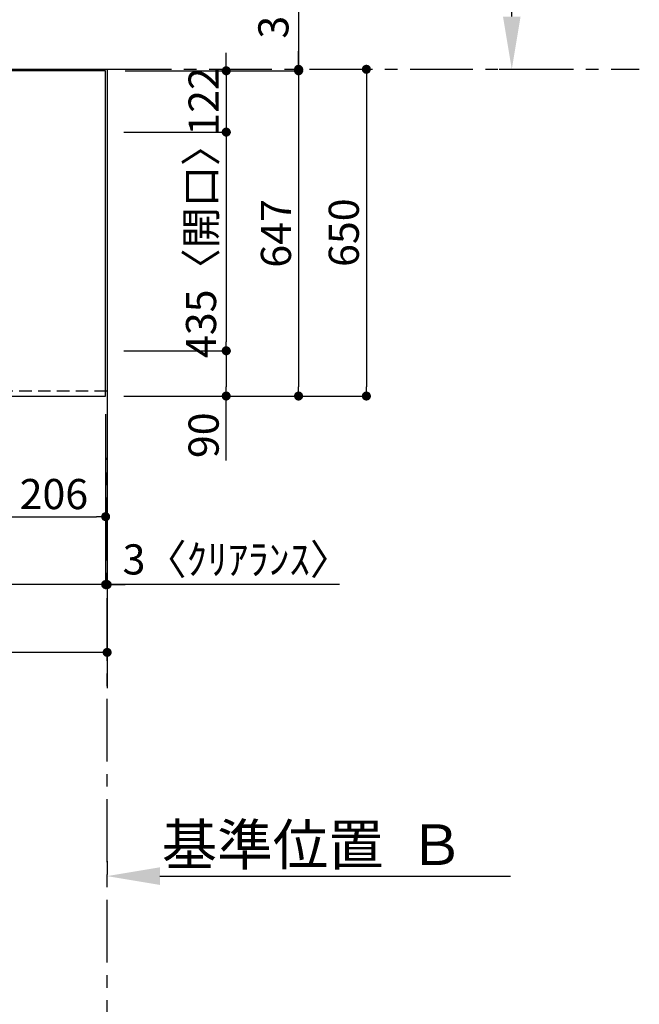
# Model space of a CAD drawing. Extents: x 163 to 26285, y -32850 to -24450.
# Drawn here: x 4341 to 5575, y -27698 to -25740 of the extents above; entities that cross this region are included whole.
import ezdxf

# ---------------------------------------------------------------- set-up
doc = ezdxf.new("R2010")
doc.units = 0
doc.header["$LTSCALE"] = 50
doc.header["$MEASUREMENT"] = 0
doc.linetypes.add('CENTER', pattern=[2, 1.25, -0.25, 0.25, -0.25])
doc.linetypes.add('HIDDEN', pattern=[0.375, 0.25, -0.125])
doc.layers.get('0').update_dxf_attribs({"linetype": 'CONTINUOUS'})
for name, color, linetype in [('111-壁仕上', 3, 'CONTINUOUS'), ('121-キャビネット（中）', 253, 'HIDDEN'), ('126-甲板', 2, 'CONTINUOUS'), ('166-寸法B', 11, 'CONTINUOUS')]:
    doc.layers.add(name, color=color, linetype=linetype)
doc.styles.add('KH001', font='txt')
doc.dimstyles.new('KH1xx030', dxfattribs={"dimscale": 30, "dimtxt": 2, "dimasz": 0.6, "dimexe": 0.3, "dimexo": 1.2, "dimgap": 0.5, "dimtad": 3, "dimdec": 1, "dimdsep": 46, "dimlunit": 6, "dimtxsty": 'KH001', "dimblk": 'DOT', "dimcen": 1, "dimdle": 1, "dimclrd": 256, "dimclre": 256, "dimclrt": 256, "dimadec": 0, "dimazin": 0, "dimtfac": 1, "dimtdec": 1, "dimtix": 1, "dimtmove": 2, "dimatfit": 3, "dimldrblk": 'CLOSEDBLANK', "dimfxl": 1, "dimtolj": 1, "dimtzin": 0, "dimlwd": -1, "dimlwe": -1, "dimarcsym": 0})

# ---------------------------------------------------------------- blocks, each defined once
blk = doc.blocks.new('_Dot')
at = {"color": 0, "linetype": 'ByBlock', "lineweight": -2}
blk.add_line((-0.5, 0), (-1, 0), dxfattribs=at)
at = {"color": 0, "linetype": 'ByBlock', "const_width": 0.5}
blk.add_lwpolyline([(-0.25, 0, 1), (0.25, 0, 1)], format="xyb", close=True, dxfattribs=at)
blk = doc.blocks.new('*D13')
at = {"layer": '166-寸法B', "transparency": 16777216}
for p, q in [((1774.3, -26524.4), (1774.3, -26872.4)), ((4512.3, -26524.4), (4512.3, -26872.4)), ((4494.3, -26863.4), (1792.3, -26863.4))]:
    blk.add_line(p, q, dxfattribs=at)
at = {"layer": '166-寸法B', "transparency": 16777216, "xscale": 18, "yscale": 18, "zscale": 18, "rotation": 180}
blk.add_blockref('_Dot', (1774.3, -26863.4), dxfattribs=at)
at = {"layer": '166-寸法B', "transparency": 16777216, "xscale": 18, "yscale": 18, "zscale": 18}
blk.add_blockref('_Dot', (4512.3, -26863.4), dxfattribs=at)
at = {"layer": '166-寸法B', "transparency": 16777216, "insert": (3143.3, -26813.1), "char_height": 60, "attachment_point": 5, "style": 'KH001'}
blk.add_mtext('\\A1;2,738〈ﾜｰｸﾄｯﾌﾟ寸法〉', dxfattribs=at)
blk = doc.blocks.new('_ClosedBlank')
at = {"color": 0, "linetype": 'ByBlock', "lineweight": -2}
for p, q in [((-1, 0.167), (0, 0)), ((-1, 0.167), (-1, -0.167)), ((0, 0), (-1, -0.167))]:
    blk.add_line(p, q, dxfattribs=at)
blk = doc.blocks.new('*D14')
at = {"layer": '166-寸法B', "transparency": 16777216}
for p, q in [((5008.8, -25838.4), (5040.3, -25838.4)), ((5031.3, -25856.4), (5031.3, -26470.4)), ((4548.3, -26488.4), (5040.3, -26488.4))]:
    blk.add_line(p, q, dxfattribs=at)
at = {"layer": '166-寸法B', "transparency": 16777216, "xscale": 18, "yscale": 18, "zscale": 18}
for p, rotation in [((5031.3, -25838.4), 90), ((5031.3, -26488.4), 270)]:
    blk.add_blockref('_Dot', p, dxfattribs=dict(at, rotation=rotation))
at = {"layer": '166-寸法B', "transparency": 16777216, "insert": (4986.3, -26163.4), "char_height": 60, "attachment_point": 5, "rotation": 90, "style": 'KH001'}
blk.add_mtext('\\A1;650', dxfattribs=at)
blk = doc.blocks.new('*D19')
at = {"layer": '166-寸法B', "transparency": 16777216}
for p, q in [((4515.3, -27413.4), (4515.3, -27440.4)), ((4620.3, -27443.4), (5317.9, -27443.4))]:
    blk.add_line(p, q, dxfattribs=at)
blk.add_solid([(4620.3, -27425.9), (4620.3, -27460.9), (4515.3, -27443.4)], dxfattribs=at)
at = {"layer": '166-寸法B', "transparency": 16777216, "insert": (4924.9, -27380.9), "char_height": 81, "attachment_point": 5, "style": 'KH001'}
blk.add_mtext('\\A1;基準位置  Ｂ', dxfattribs=at)
blk = doc.blocks.new('_None')
blk = doc.blocks.new('*D25')
at = {"layer": '166-寸法B', "transparency": 16777216}
for p, q in [((5320.7, -25733.4), (5320.7, -25033.1)), ((5295.6, -25838.4), (5317.7, -25838.4))]:
    blk.add_line(p, q, dxfattribs=at)
blk.add_solid([(5303.2, -25733.4), (5338.2, -25733.4), (5320.7, -25838.4)], dxfattribs=at)
at = {"layer": '166-寸法B', "transparency": 16777216, "insert": (5258.2, -25387.8), "char_height": 81, "attachment_point": 5, "rotation": 90, "style": 'KH001'}
blk.add_mtext('\\A1;基準位置 Ａ', dxfattribs=at)
blk = doc.blocks.new('*D26')
at = {"layer": '166-寸法B', "transparency": 16777216}
for p, q in [((4306.3, -26524.4), (4306.3, -26737.4)), ((4512.3, -26524.4), (4512.3, -26737.4)), ((4324.3, -26728.4), (4494.3, -26728.4))]:
    blk.add_line(p, q, dxfattribs=at)
at = {"layer": '166-寸法B', "transparency": 16777216, "xscale": 18, "yscale": 18, "zscale": 18, "rotation": 180}
blk.add_blockref('_Dot', (4306.3, -26728.4), dxfattribs=at)
at = {"layer": '166-寸法B', "transparency": 16777216, "xscale": 18, "yscale": 18, "zscale": 18}
blk.add_blockref('_Dot', (4512.3, -26728.4), dxfattribs=at)
at = {"layer": '166-寸法B', "transparency": 16777216, "insert": (4409.3, -26683.4), "char_height": 60, "attachment_point": 5, "style": 'KH001'}
blk.add_mtext('\\A1;206', dxfattribs=at)
blk = doc.blocks.new('*D27')
at = {"layer": '166-寸法B', "transparency": 16777216}
for p, q in [((4554.3, -25841.4), (4905.3, -25841.4)), ((4896.3, -25859.4), (4896.3, -26470.4)), ((4548.3, -26488.4), (4905.3, -26488.4))]:
    blk.add_line(p, q, dxfattribs=at)
at = {"layer": '166-寸法B', "transparency": 16777216, "xscale": 18, "yscale": 18, "zscale": 18}
for p, rotation in [((4896.3, -25841.4), 90), ((4896.3, -26488.4), 270)]:
    blk.add_blockref('_Dot', p, dxfattribs=dict(at, rotation=rotation))
at = {"layer": '166-寸法B', "transparency": 16777216, "insert": (4851.3, -26164.9), "char_height": 60, "attachment_point": 5, "rotation": 90, "style": 'KH001'}
blk.add_mtext('\\A1;647', dxfattribs=at)
blk = doc.blocks.new('*D28')
at = {"layer": '166-寸法B', "transparency": 16777216}
for p, q in [((4896.3, -25345.7), (4896.3, -25838.4)), ((4896.3, -25820.4), (4896.3, -25802.4)), ((4554.3, -25841.4), (4905.3, -25841.4)), ((4887.5, -25838.4), (4905.3, -25838.4)), ((4896.3, -25841.4), (4896.3, -25838.4)), ((4896.3, -25841.4), (4896.3, -25838.4)), ((4896.3, -25859.4), (4896.3, -25877.4))]:
    blk.add_line(p, q, dxfattribs=at)
at = {"layer": '166-寸法B', "transparency": 16777216, "xscale": 18, "yscale": 18, "zscale": 18}
for p, rotation in [((4896.3, -25838.4), 270), ((4896.3, -25841.4), 90)]:
    blk.add_blockref('_Dot', p, dxfattribs=dict(at, rotation=rotation))
at = {"layer": '166-寸法B', "transparency": 16777216, "insert": (4846.2, -25550.1), "char_height": 60, "attachment_point": 5, "rotation": 90, "style": 'KH001'}
blk.add_mtext('\\A1;3〈ｸﾘｱﾗﾝｽ〉', dxfattribs=at)
blk = doc.blocks.new('*D29')
at = {"layer": '166-寸法B', "transparency": 16777216}
for p, q in [((1774.3, -26524.4), (1774.3, -27007.4)), ((4515.3, -26524.4), (4515.3, -27007.4)), ((4497.3, -26998.4), (1792.3, -26998.4))]:
    blk.add_line(p, q, dxfattribs=at)
at = {"layer": '166-寸法B', "transparency": 16777216, "xscale": 18, "yscale": 18, "zscale": 18, "rotation": 180}
blk.add_blockref('_Dot', (1774.3, -26998.4), dxfattribs=at)
at = {"layer": '166-寸法B', "transparency": 16777216, "xscale": 18, "yscale": 18, "zscale": 18}
blk.add_blockref('_Dot', (4515.3, -26998.4), dxfattribs=at)
at = {"layer": '166-寸法B', "transparency": 16777216, "insert": (3144.8, -26949.6), "char_height": 60, "attachment_point": 5, "style": 'KH001'}
blk.add_mtext('\\A1;2,741', dxfattribs=at)
blk = doc.blocks.new('*D31')
at = {"layer": '166-寸法B', "transparency": 16777216}
for p, q in [((4512.3, -26524.4), (4512.3, -26872.4)), ((4515.3, -26524.4), (4515.3, -26872.4)), ((4494.3, -26863.4), (4476.3, -26863.4)), ((4512.3, -26863.4), (4515.3, -26863.4)), ((4512.3, -26863.4), (4515.3, -26863.4)), ((4977.9, -26863.4), (4515.3, -26863.4)), ((4533.3, -26863.4), (4551.3, -26863.4))]:
    blk.add_line(p, q, dxfattribs=at)
at = {"layer": '166-寸法B', "transparency": 16777216, "xscale": 18, "yscale": 18, "zscale": 18}
blk.add_blockref('_Dot', (4512.3, -26863.4), dxfattribs=at)
at = {"layer": '166-寸法B', "transparency": 16777216, "xscale": 18, "yscale": 18, "zscale": 18, "rotation": 180}
blk.add_blockref('_Dot', (4515.3, -26863.4), dxfattribs=at)
at = {"layer": '166-寸法B', "transparency": 16777216, "insert": (4773.4, -26813.4), "char_height": 60, "attachment_point": 5, "style": 'KH001'}
blk.add_mtext('\\A1;3〈ｸﾘｱﾗﾝｽ〉', dxfattribs=at)
blk = doc.blocks.new('*D98')
at = {"layer": '166-寸法B', "transparency": 16777216}
for p, q in [((4752.3, -25823.4), (4752.3, -25805.4)), ((4551.3, -25841.4), (4761.3, -25841.4)), ((4752.3, -25841.4), (4752.3, -25963.4)), ((4548.3, -25963.4), (4761.3, -25963.4)), ((4752.3, -25981.4), (4752.3, -25999.4))]:
    blk.add_line(p, q, dxfattribs=at)
at = {"layer": '166-寸法B', "transparency": 16777216, "xscale": 18, "yscale": 18, "zscale": 18}
for p, rotation in [((4752.3, -25841.4), 270), ((4752.3, -25963.4), 90)]:
    blk.add_blockref('_Dot', p, dxfattribs=dict(at, rotation=rotation))
at = {"layer": '166-寸法B', "transparency": 16777216, "insert": (4707.3, -25902.4), "char_height": 60, "attachment_point": 5, "rotation": 90, "style": 'KH001'}
blk.add_mtext('\\A1;122', dxfattribs=at)
blk = doc.blocks.new('*D99')
at = {"layer": '166-寸法B', "transparency": 16777216}
for p, q in [((4551.3, -25963.4), (4761.3, -25963.4)), ((4752.3, -25981.4), (4752.3, -26380.4)), ((4548.3, -26398.4), (4761.3, -26398.4))]:
    blk.add_line(p, q, dxfattribs=at)
at = {"layer": '166-寸法B', "transparency": 16777216, "xscale": 18, "yscale": 18, "zscale": 18}
for p, rotation in [((4752.3, -25963.4), 90), ((4752.3, -26398.4), 270)]:
    blk.add_blockref('_Dot', p, dxfattribs=dict(at, rotation=rotation))
at = {"layer": '166-寸法B', "transparency": 16777216, "insert": (4702.2, -26180.9), "char_height": 60, "attachment_point": 5, "rotation": 90, "style": 'KH001'}
blk.add_mtext('\\A1;435〈開口〉', dxfattribs=at)
blk = doc.blocks.new('*D100')
at = {"layer": '166-寸法B', "transparency": 16777216}
for p, q in [((4551.3, -26398.4), (4761.3, -26398.4)), ((4752.3, -26416.4), (4752.3, -26470.4)), ((4551.3, -26488.4), (4761.3, -26488.4)), ((4752.3, -26616.9), (4752.3, -26488.4))]:
    blk.add_line(p, q, dxfattribs=at)
at = {"layer": '166-寸法B', "transparency": 16777216, "xscale": 18, "yscale": 18, "zscale": 18}
for p, rotation in [((4752.3, -26398.4), 90), ((4752.3, -26488.4), 270)]:
    blk.add_blockref('_Dot', p, dxfattribs=dict(at, rotation=rotation))
at = {"layer": '166-寸法B', "transparency": 16777216, "insert": (4707.3, -26566.4), "char_height": 60, "attachment_point": 5, "rotation": 90, "style": 'KH001'}
blk.add_mtext('\\A1;90', dxfattribs=at)

msp = doc.modelspace()

# ---------------------------------------------------------------- linework, layer by layer
at = {"layer": '111-壁仕上', "ltscale": 2}
for p, q in [((899.41, -25838.43), (4518.25, -25838.43)), ((4515.25, -25838.43), (4515.25, -27069.84))]:
    msp.add_line(p, q, dxfattribs=at)
at = {"layer": '111-壁仕上', "color": 253, "linetype": 'CENTER', "ltscale": 2}
for p, q in [((4518.25, -25838.43), (5574.59, -25838.43)), ((4515.25, -31015.42), (4515.25, -26611.34))]:
    msp.add_line(p, q, dxfattribs=at)
at = {"layer": '121-キャビネット（中）', "ltscale": 2}
msp.add_lwpolyline([(4515.25, -26478.43), (1777.25, -26478.43), (1777.25, -25838.43)], dxfattribs=at)
at = {"layer": '126-甲板'}
msp.add_lwpolyline([(4512.25, -25841.43), (1774.25, -25841.43), (1774.25, -26488.43), (4512.25, -26488.43)], close=True, dxfattribs=at)

# ---------------------------------------------------------------- dimensions: what is measured, and where the dimension line sits
at = {"layer": '166-寸法B'}
dim = msp.add_linear_dim(base=(5320.71, -25042.09), p1=(5325.65, -25838.43), p2=(5238.03, -25042.09), angle=270, text='基準位置 Ａ', dimstyle='KH1xx030', override={"dimtxt": 2.7, "dimasz": 3.5, "dimexe": 0.1, "dimexo": 1, "dimblk2": 'None', "dimsah": 1, "dimdle": 0.3, "dimse2": 1}, dxfattribs=at)
dim.commit()
dim.dimension.update_dxf_attribs({"geometry": '*D25', "text_midpoint": (5258.22, -25387.76)})
for base, p1, p2, angle, text, override, picture, middle in [((4896.25, -25838.43), (4518.25, -25841.43), (4851.52, -25838.43), 90, '<>〈ｸﾘｱﾗﾝｽ〉', {"dimtmove": 1}, '*D28', (4896.25, -25550.1)), ((5308.88, -27443.42), (4515.25, -27443.42), (5308.88, -27531.03), 180, '基準位置  Ｂ', {"dimtxt": 2.7, "dimasz": 3.5, "dimexe": 0.1, "dimexo": 1, "dimblk2": 'None', "dimsah": 1, "dimdle": 0.3, "dimse2": 1}, '*D19', (4924.88, -27380.93))]:
    dim = msp.add_linear_dim(base=base, p1=p1, p2=p2, angle=angle, text=text, dimstyle='KH1xx030', override=override, dxfattribs=at)
    dim.commit()
    dim.dimension.update_dxf_attribs({"geometry": picture, "text_midpoint": middle, "dimtype": 128})
for base, p1, p2, picture, middle in [((4752.25, -25963.43), (4515.25, -25841.43), (4512.25, -25963.43), '*D98', (4707.25, -25902.43)), ((5031.25, -26488.43), (4972.8, -25838.43), (4512.25, -26488.43), '*D14', (4986.25, -26163.43)), ((4896.25, -26488.43), (4518.25, -25841.43), (4512.25, -26488.43), '*D27', (4851.25, -26164.93))]:
    dim = msp.add_linear_dim(base=base, p1=p1, p2=p2, angle=90, dimstyle='KH1xx030', dxfattribs=at)
    dim.commit()
    dim.dimension.update_dxf_attribs({"geometry": picture, "text_midpoint": middle})
dim = msp.add_linear_dim(base=(4752.25, -26398.43), p1=(4515.25, -25963.43), p2=(4512.25, -26398.43), angle=90, text='<>〈開口〉', dimstyle='KH1xx030', dxfattribs=at)
dim.commit()
dim.dimension.update_dxf_attribs({"geometry": '*D99', "text_midpoint": (4702.23, -26180.93)})
dim = msp.add_linear_dim(base=(4752.25, -26488.43), p1=(4515.25, -26398.43), p2=(4515.25, -26488.43), angle=90, dimstyle='KH1xx030', override={"dimtmove": 1}, dxfattribs=at)
dim.commit()
dim.dimension.update_dxf_attribs({"geometry": '*D100', "text_midpoint": (4768.06, -26566.43), "dimtype": 128})
dim = msp.add_linear_dim(base=(1774.25, -26863.43), p1=(4512.25, -26488.43), p2=(1774.25, -26488.43), text='<>〈ﾜｰｸﾄｯﾌﾟ寸法〉', dimstyle='KH1xx030', dxfattribs=at)
dim.commit()
dim.dimension.update_dxf_attribs({"geometry": '*D13', "text_midpoint": (3143.25, -26813.1)})
for base, p1, p2, picture, middle in [((1774.25, -26998.43), (4515.25, -26488.43), (1774.25, -26488.43), '*D29', (3144.75, -26949.62)), ((4512.25, -26728.43), (4306.25, -26488.43), (4512.25, -26488.43), '*D26', (4409.25, -26683.43))]:
    dim = msp.add_linear_dim(base=base, p1=p1, p2=p2, dimstyle='KH1xx030', dxfattribs=at)
    dim.commit()
    dim.dimension.update_dxf_attribs({"geometry": picture, "text_midpoint": middle})
dim = msp.add_linear_dim(base=(4515.25, -26863.43), p1=(4512.25, -26488.43), p2=(4515.25, -26488.43), text='<>〈ｸﾘｱﾗﾝｽ〉', dimstyle='KH1xx030', override={"dimtmove": 1}, dxfattribs=at)
dim.commit()
dim.dimension.update_dxf_attribs({"geometry": '*D31', "text_midpoint": (4773.44, -26893.45), "dimtype": 128})

doc.saveas('drawing.dxf')
